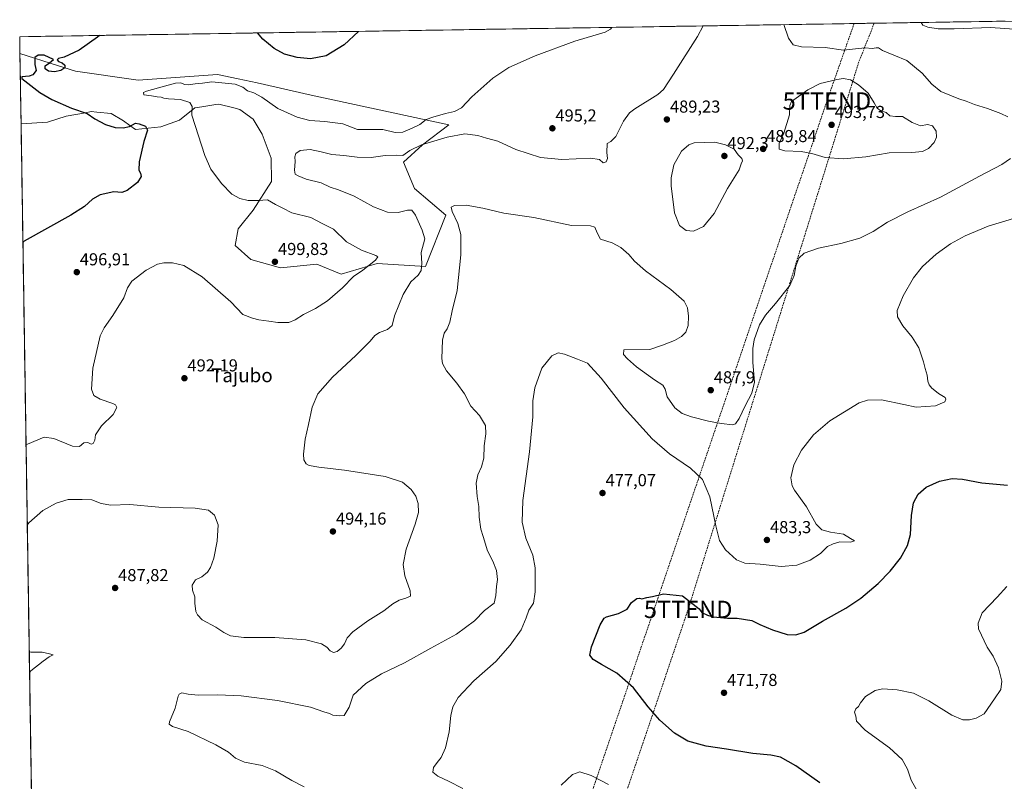
# Model space of a CAD drawing. Units: metres. Extents: x 607735 to 611194, y 4710761 to 4713128.
# Drawn here: x 607735 to 608305, y 4712643 to 4713084 of the extents above; entities that cross this region are included whole.
import ezdxf
from ezdxf.enums import TextEntityAlignment as Align

# ---------------------------------------------------------------- set-up
doc = ezdxf.new("R2010")
doc.units = ezdxf.units.M
doc.header["$MEASUREMENT"] = 0
doc.linetypes.add('TRAZOSX2', pattern=[1.5, 1, -0.5])
doc.layers.get('0').update_dxf_attribs({"lineweight": 5})
for name, color, linetype, lineweight in [('Carátula', 7, 'Continuous', 5), ('Conducción de hidrocarburos lineal', 6, 'TRAZOSX2', 0), ('Cultivos herbáceos CxS', 92, 'Continuous', 0), ('Curva de nivel maestra', 36, 'Continuous', 30), ('Curva de nivel normal', 36, 'Continuous', 0), ('Matorral CxS', 135, 'Continuous', 0), ('Municipio CxS', 142, 'Continuous', 0), ('Punto de cota en terreno', 7, 'Continuous', 0), ('Rótulo de punto de cota en terreno', 19, 'Continuous', 0), ('Texto cartográfico', 19, 'Continuous', 0), ('Torre de tendido puntual', 7, 'Continuous', 0)]:
    doc.layers.add(name, color=color, linetype=linetype, lineweight=lineweight)
doc.styles.add('Arial', font='txt', dxfattribs={"height": 0.2})

# ---------------------------------------------------------------- blocks, each defined once
blk = doc.blocks.new('*U150')
at = {"layer": 'Cultivos herbáceos CxS', "color": 92, "linetype": 'Continuous', "lineweight": 0}
blk.add_polyline3d([(607742.59, 4712613.41, 492.46), (607736.24, 4713023.59, 503.6), (607751.53, 4713024.6, 502.55), (607762.3, 4713027.93, 501.48), (607773.47, 4713030.04, 500.17), (607776.89, 4713030.69, 499.83), (607779.98, 4713030.39, 499.66), (607788.36, 4713029.58, 499.45), (607795.42, 4713025.25, 499.87), (607799.21, 4713022.58, 500.11), (607802.49, 4713020.27, 500.15), (607817.1, 4713021.76, 498.58), (607827.86, 4713025.72, 496.04), (607836.67, 4713032.83, 494.36), (607840.71, 4713033.44, 493.92), (607848.91, 4713034.68, 493.27), (607850.64, 4713034.94, 493.16), (607859.24, 4713032.81, 492.69), (607862.77, 4713031.94, 492.62), (607870.48, 4713026.34, 492.29), (607875.69, 4713017.54, 491.88), (607880.97, 4713003.66, 490.97), (607881.15, 4712990.33, 492.72), (607870.56, 4712973.68, 496.4), (607861.8, 4712962.77, 497.99), (607860.02, 4712953.23, 498.72), (607869.04, 4712945.11, 497.89), (607886.28, 4712940.28, 498.87), (607907.25, 4712942.49, 498.17), (607921.46, 4712936.57, 495.37), (607931.86, 4712939.73, 494.62), (607942.19, 4712942.88, 493.23), (607970.12, 4712941.07, 488.05), (607981.84, 4712970.81, 485.4), (607963.81, 4712986.13, 486.68), (607957.51, 4713001.45, 488.3), (607968.32, 4713011.36, 489.5), (607983.64, 4713023.08, 491.3), (607904.01, 4713040.16, 498.99), (607872.74, 4713047.31, 497.71), (607861.86, 4713049.56, 495.91), (607849.77, 4713052.05, 495.93), (607804, 4713048.85, 496.08), (607767.67, 4713054.03, 498.82), (607757.31, 4713057.35, 500.19), (607735.61, 4713064.32, 500.47), (607735.46, 4713073.99, 501.93), (608359.04, 4713083.82, 475.25)], dxfattribs=at)
blk = doc.blocks.new('*U174')
at = {"layer": 'Curva de nivel normal', "color": 36, "linetype": 'Continuous', "lineweight": 0}
for points in [[(607739.83, 4712791.5, 490), (607740.66, 4712792.83, 490), (607748.93, 4712799.88, 490), (607756.52, 4712804.23, 490), (607763.46, 4712806.33, 490), (607771.62, 4712806.31, 490), (607777.12, 4712806.04, 490), (607782.52, 4712803.92, 490), (607788.15, 4712802.96, 490), (607799.24, 4712803.52, 490), (607815.87, 4712801.99, 490), (607837.03, 4712801.35, 490), (607844.73, 4712800.18, 490), (607848.04, 4712797.31, 490), (607850.23, 4712791.67, 490), (607849.65, 4712782.27, 490), (607847.75, 4712772.38, 490), (607845.88, 4712766.94, 490), (607844.1, 4712764.26, 490), (607840.79, 4712761.68, 490), (607837.21, 4712759.96, 490), (607835.27, 4712756.8, 490), (607835.43, 4712753.85, 490), (607836.69, 4712749.96, 490), (607836.68, 4712746.29, 490), (607837.35, 4712741.64, 490), (607838.24, 4712739.55, 490), (607840.93, 4712736.81, 490), (607848.81, 4712732.58, 490), (607853.5, 4712729.46, 490), (607857.28, 4712727.57, 490), (607865.13, 4712726.58, 490), (607883.1, 4712726.52, 490), (607900.92, 4712725.16, 490), (607909.93, 4712722.86, 490), (607913.18, 4712720.84, 490), (607914.93, 4712718.74, 490), (607916.85, 4712717.88, 490), (607918.98, 4712718.49, 490), (607921.45, 4712720.42, 490), (607923.24, 4712722.82, 490), (607924.91, 4712726.3, 490), (607928.18, 4712729.81, 490), (607936.85, 4712736.15, 490), (607945.96, 4712741.91, 490), (607951.31, 4712746.06, 490), (607954.96, 4712748.18, 490), (607958.71, 4712749.2, 490), (607961.49, 4712750.44, 490), (607961.33, 4712753.42, 490), (607958.29, 4712762.23, 490), (607957.19, 4712768.8, 490), (607959.06, 4712777.6, 490), (607964.24, 4712792, 490), (607966.06, 4712798.79, 490), (607965.82, 4712804.1, 490), (607964.53, 4712808.28, 490), (607961.88, 4712812.16, 490), (607956.93, 4712816.34, 490), (607946.82, 4712819.61, 490), (607923.23, 4712823.38, 490), (607908.38, 4712824.97, 490), (607902.94, 4712825.97, 490), (607901.06, 4712827, 490), (607899.78, 4712829.29, 490), (607899.58, 4712832.57, 490), (607900.6, 4712841.13, 490), (607902.55, 4712849.63, 490), (607904.65, 4712859.67, 490), (607907.8, 4712867.41, 490), (607916.43, 4712876.99, 490), (607929.85, 4712889.57, 490), (607938.18, 4712897.88, 490), (607940.85, 4712901.26, 490), (607943.52, 4712902.96, 490), (607948.24, 4712904.71, 490), (607950.78, 4712906.88, 490), (607952.22, 4712912.61, 490), (607957.31, 4712924.83, 490), (607961.74, 4712932.13, 490), (607965.86, 4712936.13, 490), (607967.57, 4712938.79, 490), (607968.01, 4712942.79, 490), (607967.72, 4712949.13, 490), (607969.72, 4712957.13, 490), (607968.21, 4712962.13, 490), (607964.34, 4712970.7, 490), (607962.26, 4712973.72, 490), (607959.77, 4712973.72, 490), (607954.34, 4712972.29, 490), (607948.15, 4712972.49, 490), (607940.05, 4712975.64, 490), (607928.92, 4712981.75, 490), (607919.8, 4712985.4, 490), (607914.94, 4712986.97, 490), (607909.74, 4712989.47, 490), (607901.18, 4712991.66, 490), (607896.47, 4712993.44, 490), (607894.84, 4712994.55, 490), (607894.45, 4712996.75, 490), (607894.77, 4713001.81, 490), (607894.49, 4713004.49, 490), (607895.08, 4713006.46, 490), (607897.62, 4713008.22, 490), (607903.43, 4713008.71, 490), (607909.86, 4713007.47, 490), (607916.02, 4713005.79, 490), (607922.95, 4713005.19, 490), (607930.6, 4713004.26, 490), (607938.79, 4713004.15, 490), (607946.74, 4713005.21, 490), (607953.4, 4713005.5, 490), (607957.11, 4713005.33, 490), (607961.07, 4713008.2, 490), (607967.8, 4713011.46, 490), (607982.59, 4713015.84, 490), (607992.84, 4713017.73, 490), (608000.48, 4713016.82, 490), (608005.36, 4713015.29, 490), (608012, 4713013.61, 490), (608022.31, 4713008.81, 490), (608036.57, 4713004.18, 490), (608049.02, 4713002.9, 490), (608065.52, 4713003.67, 490), (608070.85, 4713002.93, 490), (608072.85, 4713001.1, 490), (608074.65, 4713001.63, 490), (608075.37, 4713003.5, 490), (608074.94, 4713007.07, 490), (608075.28, 4713012.15, 490), (608077.39, 4713013.35, 490), (608080.14, 4713016.18, 490), (608084.65, 4713025.12, 490), (608088.2, 4713029.93, 490), (608091.18, 4713032.21, 490), (608104.58, 4713040.55, 490), (608107.73, 4713043.5, 490), (608113.64, 4713052.3, 490), (608127.46, 4713074, 490), (608130.78, 4713080.22, 490)], [(607741.15, 4712706.22, 490), (607741.99, 4712707.21, 490), (607749.02, 4712712.84, 490), (607752.58, 4712715.35, 490), (607754.76, 4712716.42, 490), (607752.68, 4712717.03, 490), (607748.46, 4712718.08, 490), (607741.82, 4712718.12, 490), (607740.97, 4712718.19, 490)]]:
    blk.add_polyline3d(points, dxfattribs=at)
blk = doc.blocks.new('*U181')
at = {"layer": 'Curva de nivel normal', "color": 36, "linetype": 'Continuous', "lineweight": 0}
for points in [[(608177.39, 4713080.95, 485), (608180.14, 4713073.19, 485), (608182.77, 4713069.23, 485), (608187.52, 4713068.19, 485), (608201.34, 4713067.67, 485), (608211.98, 4713066.2, 485), (608220.55, 4713067.16, 485), (608224.5, 4713067.5, 485), (608228.39, 4713067.13, 485), (608230.72, 4713067.61, 485), (608232.11, 4713067.5, 485), (608234.54, 4713066.07, 485), (608241.08, 4713063.25, 485), (608248.54, 4713060.25, 485), (608257.29, 4713052.95, 485), (608262.89, 4713046.6, 485), (608268.09, 4713042.37, 485), (608278.52, 4713038.05, 485), (608282.89, 4713036.76, 485), (608287.72, 4713034.76, 485), (608295.16, 4713032.43, 485), (608302.79, 4713029.57, 485), (608307.02, 4713027.64, 485)], [(608308.52, 4713003.61, 485), (608303.52, 4713000.04, 485), (608290.52, 4712993.34, 485), (608267.98, 4712981.14, 485), (608249.02, 4712972.72, 485), (608237.31, 4712966.68, 485), (608229.04, 4712961.37, 485), (608221.27, 4712957.56, 485), (608210.3, 4712954.29, 485), (608197.41, 4712951.77, 485), (608189.08, 4712948.72, 485), (608186.15, 4712945.98, 485), (608184.31, 4712941.35, 485), (608183.34, 4712935.82, 485), (608180.8, 4712930.13, 485), (608172.52, 4712919.59, 485), (608166.73, 4712912.99, 485), (608163.26, 4712907.27, 485), (608160.28, 4712898.71, 485), (608159.37, 4712893.61, 485), (608159.55, 4712885.5, 485), (608160.5, 4712874.28, 485), (608158.94, 4712867.82, 485), (608155, 4712860.41, 485), (608151.56, 4712853.1, 485), (608149.42, 4712850.08, 485), (608147.91, 4712849.42, 485), (608141.2, 4712850.27, 485), (608133.84, 4712851.6, 485), (608124.05, 4712854.11, 485), (608118.5, 4712856.1, 485), (608114.35, 4712859.29, 485), (608109.82, 4712865.76, 485), (608108.72, 4712870.12, 485), (608107.44, 4712872.4, 485), (608102.67, 4712875.46, 485), (608092.14, 4712883.02, 485), (608087, 4712887.69, 485), (608084.64, 4712890.2, 485), (608084.85, 4712892.9, 485), (608099.85, 4712893.03, 485), (608107.18, 4712895.49, 485), (608114.11, 4712898.23, 485), (608118.21, 4712900.54, 485), (608120.66, 4712903.19, 485), (608122.02, 4712906.89, 485), (608122.3, 4712912.28, 485), (608121.68, 4712917.08, 485), (608119.71, 4712920.95, 485), (608112.11, 4712927.76, 485), (608097.29, 4712938.65, 485), (608090.97, 4712944.25, 485), (608087.82, 4712948.1, 485), (608083.1, 4712952.11, 485), (608078.02, 4712954.74, 485), (608071.35, 4712956.86, 485), (608069.4, 4712960.46, 485), (608068.06, 4712963.88, 485), (608065.49, 4712964.6, 485), (608054.67, 4712964.7, 485), (608032.73, 4712969.5, 485), (608015.54, 4712971.91, 485), (608003.26, 4712974.73, 485), (607993.66, 4712976.52, 485), (607986.95, 4712976.37, 485), (607984.99, 4712975.41, 485), (607985.5, 4712972.94, 485), (607988.94, 4712965.9, 485), (607990.61, 4712959.58, 485), (607990.61, 4712947.79, 485), (607988.46, 4712927.2, 485), (607985.65, 4712915.41, 485), (607984.15, 4712908.94, 485), (607982.72, 4712905.06, 485), (607980.97, 4712902.44, 485), (607980, 4712898.44, 485), (607979.5, 4712887.9, 485), (607979.94, 4712885.07, 485), (607982.26, 4712880.65, 485), (607988.28, 4712873.58, 485), (607992.71, 4712867.36, 485), (607996.42, 4712860.26, 485), (608001.36, 4712854.88, 485), (608004.78, 4712849.03, 485), (608005.13, 4712844.32, 485), (608004.07, 4712837.34, 485), (608003.88, 4712830.31, 485), (608002.61, 4712825.28, 485), (608000.38, 4712820.67, 485), (607999.44, 4712815.85, 485), (607999.94, 4712808.11, 485), (608001.06, 4712802.27, 485), (608001.12, 4712796.04, 485), (608002.2, 4712789.1, 485), (608003.53, 4712784.9, 485), (608006.07, 4712776.62, 485), (608009, 4712770.61, 485), (608011.25, 4712765.19, 485), (608011.88, 4712760.14, 485), (608011.12, 4712756.02, 485), (608010.8, 4712750.79, 485), (608009.9, 4712746.46, 485), (608004.32, 4712742.13, 485), (607998.48, 4712736.13, 485), (607988.03, 4712728.46, 485), (607973.25, 4712720.28, 485), (607957.98, 4712711.86, 485), (607944.62, 4712705.41, 485), (607935.56, 4712700.01, 485), (607928.28, 4712693.14, 485), (607925.97, 4712686.32, 485), (607923.13, 4712681.42, 485), (607920.36, 4712681.13, 485), (607916.58, 4712681.65, 485), (607914.57, 4712682.51, 485), (607911.33, 4712683.61, 485), (607903.62, 4712686.19, 485), (607884.54, 4712690.02, 485), (607863.52, 4712692.76, 485), (607849.81, 4712693.42, 485), (607838.72, 4712693.18, 485), (607832.94, 4712693.7, 485), (607829.18, 4712694.55, 485), (607827.6, 4712693.71, 485), (607827.08, 4712692.5, 485), (607825.44, 4712685.56, 485), (607822.08, 4712677.79, 485), (607821.92, 4712676.38, 485), (607823.85, 4712675.03, 485), (607832.98, 4712672.07, 485), (607848.97, 4712664.49, 485), (607856.27, 4712660.26, 485), (607860.23, 4712656.79, 485), (607865.42, 4712654.46, 485), (607875.64, 4712652.42, 485), (607883.43, 4712649.37, 485), (607892.82, 4712643.76, 485), (607899.98, 4712640.25, 485)]]:
    blk.add_polyline3d(points, dxfattribs=at)
blk = doc.blocks.new('*U183')
at = {"layer": 'Curva de nivel normal', "color": 36, "linetype": 'Continuous', "lineweight": 0}
blk.add_polyline3d([(608255.37, 4712636.03, 470), (608251.08, 4712644.02, 470), (608248.85, 4712650.46, 470), (608245.77, 4712655.89, 470), (608238.57, 4712662.71, 470), (608224.51, 4712672.97, 470), (608219.44, 4712678.22, 470), (608219.01, 4712680.95, 470), (608218.16, 4712683.27, 470), (608218.99, 4712685.26, 470), (608220.6, 4712686.63, 470), (608221.7, 4712688.79, 470), (608224.65, 4712692.46, 470), (608230.11, 4712695.88, 470), (608234.52, 4712696.79, 470), (608242.93, 4712696.21, 470), (608252.29, 4712694.23, 470), (608261.26, 4712689.82, 470), (608274.62, 4712681.69, 470), (608280.85, 4712678.82, 470), (608284.8, 4712678.83, 470), (608288.64, 4712679.94, 470), (608293.3, 4712682.41, 470), (608299.26, 4712691.13, 470), (608302.82, 4712696.46, 470), (608303.48, 4712701.26, 470), (608301.48, 4712709, 470), (608298.38, 4712715.73, 470), (608294.9, 4712721, 470), (608290.06, 4712731.6, 470), (608289.73, 4712734.88, 470), (608292.11, 4712740.79, 470), (608300.77, 4712749.86, 470), (608306.34, 4712755.99, 470)], dxfattribs=at)
blk = doc.blocks.new('*U184')
at = {"layer": 'Curva de nivel normal', "color": 36, "linetype": 'Continuous', "lineweight": 0}
for points in [[(608256.74, 4713082.2, 480), (608257.84, 4713080.57, 480), (608260.64, 4713079.44, 480), (608266.58, 4713078.52, 480), (608275.98, 4713078.58, 480), (608296.97, 4713079.25, 480), (608313.56, 4713078.17, 480)], [(608312.22, 4712969.49, 480), (608295.49, 4712964.38, 480), (608282.26, 4712958.79, 480), (608273.83, 4712954.13, 480), (608265.48, 4712948.16, 480), (608257.62, 4712941.14, 480), (608252.36, 4712934.52, 480), (608246.48, 4712924.05, 480), (608243.01, 4712915.64, 480), (608243.05, 4712911.9, 480), (608246.13, 4712906.78, 480), (608251.66, 4712900.27, 480), (608255.39, 4712894.03, 480), (608258.11, 4712885.86, 480), (608259.04, 4712882.02, 480), (608260.31, 4712878.31, 480), (608260.64, 4712874.82, 480), (608261.35, 4712872.68, 480), (608262.88, 4712870.65, 480), (608264.74, 4712869.35, 480), (608266.92, 4712867.7, 480), (608270.65, 4712865.26, 480), (608271.16, 4712864.42, 480), (608270.53, 4712862.77, 480), (608265.07, 4712860.53, 480), (608253.83, 4712859.8, 480), (608246.69, 4712861.21, 480), (608233.9, 4712863.93, 480), (608225.7, 4712863.86, 480), (608221, 4712862.23, 480), (608204.03, 4712851.82, 480), (608194.59, 4712843.79, 480), (608187.6, 4712834.79, 480), (608183.21, 4712826.46, 480), (608181.42, 4712818.79, 480), (608182.16, 4712814.28, 480), (608183.46, 4712811.8, 480), (608190.43, 4712802.14, 480), (608196.14, 4712792.08, 480), (608199.44, 4712788.72, 480), (608204.4, 4712787.34, 480), (608211.94, 4712786.22, 480), (608215.98, 4712783.86, 480), (608218.26, 4712782.45, 480), (608215.91, 4712781.71, 480), (608209.71, 4712781.94, 480), (608205.96, 4712780.67, 480), (608202.71, 4712779.05, 480), (608198.52, 4712775.17, 480), (608192.52, 4712771.33, 480), (608184.85, 4712768.4, 480), (608175.85, 4712767.6, 480), (608163.69, 4712768.93, 480), (608154.85, 4712769.6, 480), (608149.96, 4712771.44, 480), (608143.7, 4712777.29, 480), (608140.25, 4712782.67, 480), (608138.06, 4712791.08, 480), (608134.58, 4712807.93, 480), (608130.36, 4712817.83, 480), (608123.32, 4712824.38, 480), (608111.25, 4712832.72, 480), (608101.19, 4712841.46, 480), (608085.09, 4712859.37, 480), (608071.66, 4712876.53, 480), (608063.76, 4712885.16, 480), (608058.01, 4712887.49, 480), (608050.54, 4712890.36, 480), (608046.8, 4712891.1, 480), (608043.28, 4712889.41, 480), (608037.38, 4712882.27, 480), (608033.38, 4712871, 480), (608032.26, 4712863.41, 480), (608032.15, 4712854.09, 480), (608030.2, 4712833.81, 480), (608026.46, 4712805.73, 480), (608025.99, 4712793.16, 480), (608028.12, 4712783.96, 480), (608032.2, 4712774.04, 480), (608033.63, 4712766.77, 480), (608033.57, 4712752.95, 480), (608032.52, 4712746.46, 480), (608029.96, 4712742.42, 480), (608028.36, 4712737.85, 480), (608025.44, 4712731, 480), (608019.13, 4712722.03, 480), (608010.85, 4712712.71, 480), (607998.03, 4712701.55, 480), (607988.96, 4712691.79, 480), (607985.99, 4712686.46, 480), (607984.87, 4712681.32, 480), (607983.79, 4712671.88, 480), (607981.72, 4712662.69, 480), (607979.16, 4712657.15, 480), (607976.85, 4712654.22, 480), (607974.85, 4712651.28, 480), (607974.36, 4712648.61, 480), (607977.29, 4712646.34, 480), (607983.5, 4712643.48, 480), (607991.68, 4712639.12, 480)], [(608048.61, 4712641.18, 480), (608055.2, 4712647.23, 480), (608059.38, 4712648.75, 480), (608065.95, 4712646.71, 480), (608076.02, 4712641.43, 480)]]:
    blk.add_polyline3d(points, dxfattribs=at)
blk = doc.blocks.new('*U185')
at = {"layer": 'Curva de nivel normal', "color": 36, "linetype": 'Continuous', "lineweight": 0}
blk.add_polyline3d([(607739.11, 4712838.16, 495), (607739.96, 4712838.24, 495), (607749.68, 4712842.46, 495), (607755.12, 4712841.54, 495), (607766.05, 4712837.22, 495), (607769.96, 4712836.91, 495), (607772.64, 4712839.06, 495), (607774.85, 4712839.36, 495), (607776.71, 4712838.26, 495), (607778, 4712838.69, 495), (607778.89, 4712840.63, 495), (607779.38, 4712843.79, 495), (607782.8, 4712848.9, 495), (607789.55, 4712855.42, 495), (607791.7, 4712859.45, 495), (607790.83, 4712861.06, 495), (607789.39, 4712861.81, 495), (607782.03, 4712864.31, 495), (607778.29, 4712866.43, 495), (607776.99, 4712870.07, 495), (607777.7, 4712882.31, 495), (607782.05, 4712900.89, 495), (607784.29, 4712905.57, 495), (607789.35, 4712912.82, 495), (607795.76, 4712922.95, 495), (607797.76, 4712928.8, 495), (607800.33, 4712932.51, 495), (607808.68, 4712939, 495), (607815.14, 4712942.34, 495), (607818.85, 4712943.24, 495), (607823.91, 4712943.13, 495), (607830.47, 4712941.65, 495), (607841.08, 4712935.11, 495), (607857.55, 4712920.64, 495), (607864.57, 4712913.26, 495), (607870.04, 4712911.26, 495), (607873.7, 4712910.22, 495), (607879.56, 4712909.45, 495), (607884.69, 4712908.63, 495), (607891.19, 4712908.74, 495), (607894.84, 4712910.31, 495), (607899.52, 4712913.24, 495), (607906.52, 4712916.82, 495), (607913.52, 4712921.29, 495), (607922.18, 4712928.79, 495), (607928.52, 4712935.22, 495), (607933.85, 4712939.04, 495), (607941.27, 4712944.78, 495), (607942.59, 4712946.7, 495), (607941.52, 4712947.37, 495), (607933.19, 4712950.52, 495), (607924.48, 4712955.4, 495), (607916.89, 4712962.7, 495), (607910.46, 4712965.86, 495), (607903.81, 4712969.46, 495), (607892.93, 4712972.2, 495), (607887.7, 4712974.86, 495), (607883.45, 4712976.92, 495), (607878.75, 4712979.58, 495), (607873.28, 4712979.22, 495), (607867.68, 4712979.29, 495), (607862.78, 4712980.39, 495), (607858.23, 4712982.94, 495), (607852.1, 4712989.09, 495), (607845.96, 4712997.46, 495), (607842.5, 4713005.18, 495), (607835.1, 4713028.52, 495), (607835.18, 4713033.68, 495), (607833.95, 4713035.9, 495), (607828.44, 4713037.58, 495), (607821.53, 4713038.05, 495), (607818.76, 4713038.37, 495), (607817.33, 4713039.03, 495), (607814.9, 4713039.22, 495), (607811.78, 4713039.82, 495), (607807.34, 4713040.37, 495), (607807.09, 4713041.67, 495), (607808.76, 4713042.56, 495), (607819.26, 4713045.38, 495), (607825.5, 4713047.14, 495), (607828.65, 4713047.27, 495), (607830.72, 4713046.4, 495), (607833.15, 4713046.09, 495), (607836.85, 4713046.66, 495), (607841.18, 4713047.01, 495), (607846.52, 4713047.94, 495), (607860.02, 4713046.5, 495), (607864.57, 4713044.78, 495), (607867.24, 4713042.72, 495), (607870.79, 4713041.48, 495), (607875.47, 4713038.94, 495), (607884.84, 4713032.45, 495), (607895.98, 4713027.42, 495), (607903.24, 4713025.57, 495), (607912.02, 4713024.88, 495), (607922.35, 4713023.52, 495), (607930.77, 4713020.38, 495), (607945.46, 4713020.23, 495), (607952.61, 4713018.51, 495), (607957.12, 4713018.68, 495), (607962.52, 4713021.07, 495), (607966.85, 4713023.15, 495), (607970.59, 4713026.1, 495), (607974.4, 4713027.39, 495), (607981.62, 4713029.5, 495), (607987, 4713030.65, 495), (607990.91, 4713032.81, 495), (607996.85, 4713039.12, 495), (608009.18, 4713050.06, 495), (608018.35, 4713056.12, 495), (608033.66, 4713062.99, 495), (608056.52, 4713071.4, 495), (608074.14, 4713076.57, 495), (608077.05, 4713078.36, 495), (608077.82, 4713079.38, 495)], dxfattribs=at)
blk = doc.blocks.new('*U191')
at = {"layer": 'Curva de nivel maestra', "color": 36, "linetype": 'Continuous', "lineweight": 30}
for points in [[(607931.45, 4713077.08, 500), (607923.14, 4713069.37, 500), (607912.74, 4713063, 500), (607903.66, 4713061.27, 500), (607895.93, 4713061.88, 500), (607888.61, 4713063.94, 500), (607882.56, 4713067.23, 500), (607876.08, 4713072.51, 500), (607873.06, 4713076.16, 500)], [(607781.54, 4713074.72, 500), (607780.49, 4713073.7, 500), (607769.8, 4713066.2, 500), (607761.1, 4713062.21, 500), (607757.94, 4713061.3, 500), (607757.08, 4713060.55, 500), (607757.89, 4713059.71, 500), (607759.93, 4713058.81, 500), (607761.65, 4713057.61, 500), (607761.58, 4713056.01, 500), (607759.33, 4713054.43, 500), (607755.64, 4713053.72, 500), (607752.21, 4713054.12, 500), (607750.23, 4713055.35, 500), (607750.22, 4713057.11, 500), (607752.71, 4713058.82, 500), (607755.05, 4713060.81, 500), (607749.65, 4713063.26, 500), (607746.15, 4713063.34, 500), (607744.16, 4713061.93, 500), (607744.22, 4713057.82, 500), (607745, 4713054.48, 500), (607743.08, 4713051.93, 500), (607740.92, 4713051.08, 500), (607736.66, 4713050.8, 500), (607736.68, 4713049.78, 500), (607747.16, 4713041.65, 500), (607754.02, 4713037.7, 500), (607765.33, 4713032.71, 500), (607774.49, 4713029.52, 500), (607778.84, 4713026.46, 500), (607785, 4713023.18, 500), (607790.67, 4713021.55, 500), (607795.22, 4713021.18, 500), (607798.94, 4713022, 500), (607802.38, 4713023.88, 500), (607804.62, 4713023.57, 500), (607808.23, 4713022.32, 500), (607809.37, 4713019.91, 500), (607807.35, 4713013.44, 500), (607804.62, 4713001.69, 500), (607804.33, 4712996.76, 500), (607805.32, 4712995.05, 500), (607805.62, 4712993.18, 500), (607803.64, 4712989.73, 500), (607797.68, 4712985.12, 500), (607794.48, 4712983.97, 500), (607789.83, 4712984.27, 500), (607781.93, 4712982.53, 500), (607777.5, 4712979.94, 500), (607773.02, 4712975.72, 500), (607765.02, 4712970.86, 500), (607738.14, 4712955.65, 500), (607737.3, 4712954.94, 500)]]:
    blk.add_polyline3d(points, dxfattribs=at)
blk = doc.blocks.new('*U194')
at = {"layer": 'Curva de nivel maestra', "color": 36, "linetype": 'Continuous', "lineweight": 30}
blk.add_polyline3d([(608198.15, 4712642.53, 475), (608184.38, 4712652.29, 475), (608175.52, 4712657.25, 475), (608169.88, 4712658.45, 475), (608159.52, 4712659.39, 475), (608144.18, 4712661.88, 475), (608132.54, 4712663.62, 475), (608121.9, 4712666.64, 475), (608114.08, 4712671.16, 475), (608105.62, 4712678.74, 475), (608099, 4712686.41, 475), (608090.5, 4712697.44, 475), (608080.86, 4712705.94, 475), (608071.86, 4712710.91, 475), (608067.18, 4712713.87, 475), (608065.18, 4712716.36, 475), (608066.08, 4712721.13, 475), (608071.25, 4712733.79, 475), (608073.5, 4712737.69, 475), (608074.86, 4712738.46, 475), (608081.75, 4712740.46, 475), (608086.71, 4712742.92, 475), (608089.25, 4712746.8, 475), (608092.36, 4712749.14, 475), (608093.9, 4712749.35, 475), (608095.28, 4712748.89, 475), (608098.18, 4712749.7, 475), (608101.43, 4712750.32, 475), (608107.85, 4712751.86, 475), (608118.85, 4712750.66, 475), (608128.39, 4712743.17, 475), (608129.96, 4712740.91, 475), (608133.26, 4712739.53, 475), (608136.52, 4712738.46, 475), (608144.83, 4712737.77, 475), (608150.4, 4712737.74, 475), (608158.8, 4712736.34, 475), (608163.41, 4712733.98, 475), (608170.8, 4712730.87, 475), (608179.29, 4712728.26, 475), (608184.26, 4712728, 475), (608189.06, 4712729.59, 475), (608199.65, 4712736, 475), (608213.18, 4712743.43, 475), (608221.85, 4712749.24, 475), (608231.85, 4712757.75, 475), (608238.91, 4712764.79, 475), (608244.87, 4712772.46, 475), (608248.99, 4712779.79, 475), (608250.64, 4712786.13, 475), (608251.14, 4712797.13, 475), (608252.31, 4712804.32, 475), (608255.04, 4712809.38, 475), (608259.64, 4712813.4, 475), (608267.41, 4712816.84, 475), (608274.64, 4712818.48, 475), (608280.67, 4712818.06, 475), (608291.93, 4712815.96, 475), (608306.72, 4712814.65, 475)], dxfattribs=at)
blk = doc.blocks.new('5PATER')
at = {"layer": 'Carátula', "linetype": 'Continuous', "lineweight": 5}
h = blk.add_hatch(color=250, dxfattribs=at)
edge = h.paths.add_edge_path()
edge.add_ellipse((0, 0.01), major_axis=(-1.33, -1.34), ratio=0.999422, start_angle=0, end_angle=360)
blk = doc.blocks.new('5TTEND')
blk.add_text('5TTEND', height=10).set_placement((0, 0), align=Align.MIDDLE_CENTER)

msp = doc.modelspace()

# ---------------------------------------------------------------- linework, layer by layer
at = {"layer": 'Conducción de hidrocarburos lineal', "color": 6, "linetype": 'TRAZOSX2', "lineweight": 0}
for points in [[(608218.02, 4713081.59, 482.73), (608202.32, 4713036.78, 491.94)], [(608229.66, 4713081.78, 481.84), (608220.75, 4713059.39, 486.95)], [(608220.75, 4713059.39, 486.95), (608122.05, 4712742.77, 474.65), (608054.7, 4712543.61, 491.82), (608037.99, 4712465.87, 505.08), (607970.48, 4712288.13, 493.57), (607943.88, 4712228.82, 489.59), (607850.07, 4712001.92, 483.43), (607765.94, 4711792.7, 484.48), (607755.7, 4711766.75, 485.05)], [(608202.32, 4713036.78, 491.94), (608049.79, 4712588.3, 487.91), (608019.73, 4712506.88, 502.72), (607995.39, 4712418.11, 508.39), (607952.46, 4712269.82, 492.42), (607819.96, 4711970.84, 476.36), (607755.16, 4711801.72, 484.64)]]:
    msp.add_polyline3d(points, dxfattribs=at)
at = {"layer": 'Cultivos herbáceos CxS', "color": 92, "linetype": 'Continuous', "lineweight": 0}
for points in [[(608359.04, 4713083.82, 475.25), (607735.46, 4713073.99, 501.93)], [(607735.46, 4713073.99, 501.93), (607735.61, 4713064.32, 500.47)], [(607735.61, 4713064.32, 500.47), (607757.31, 4713057.35, 500.19), (607767.67, 4713054.03, 498.82), (607804, 4713048.85, 496.08), (607849.77, 4713052.05, 495.93), (607861.86, 4713049.56, 495.91), (607872.74, 4713047.31, 497.71), (607904.01, 4713040.16, 498.99), (607983.64, 4713023.08, 491.3), (607968.32, 4713011.36, 489.5), (607957.51, 4713001.45, 488.3), (607963.81, 4712986.13, 486.68), (607981.84, 4712970.81, 485.4), (607970.12, 4712941.07, 488.05), (607942.19, 4712942.88, 493.23), (607931.86, 4712939.73, 494.62), (607921.46, 4712936.57, 495.37), (607907.25, 4712942.49, 498.17), (607886.28, 4712940.28, 498.87), (607869.04, 4712945.11, 497.89), (607860.02, 4712953.23, 498.72), (607861.8, 4712962.77, 497.99), (607870.56, 4712973.68, 496.4), (607881.15, 4712990.33, 492.72), (607880.97, 4713003.66, 490.97), (607875.69, 4713017.54, 491.88), (607870.48, 4713026.34, 492.29), (607862.77, 4713031.94, 492.62), (607859.24, 4713032.81, 492.69), (607850.64, 4713034.94, 493.16), (607848.91, 4713034.68, 493.27), (607840.71, 4713033.44, 493.92), (607836.67, 4713032.83, 494.36), (607827.86, 4713025.72, 496.04), (607817.1, 4713021.76, 498.58), (607802.49, 4713020.27, 500.15), (607799.21, 4713022.58, 500.11), (607795.42, 4713025.25, 499.87), (607788.36, 4713029.58, 499.45), (607779.98, 4713030.39, 499.66), (607776.89, 4713030.69, 499.83), (607773.47, 4713030.04, 500.17), (607762.3, 4713027.93, 501.48), (607751.53, 4713024.6, 502.55), (607736.24, 4713023.59, 503.6)], [(607736.24, 4713023.59, 503.6), (607742.59, 4712613.41, 492.46)]]:
    msp.add_polyline3d(points, dxfattribs=at)
at = {"layer": 'Curva de nivel normal', "color": 36, "linetype": 'Continuous', "lineweight": 0}
for points in [[(608211.8, 4713003.27, 490), (608224.76, 4713004.58, 490), (608238.24, 4713006.82, 490), (608251.4, 4713007.01, 490), (608257.6, 4713007.62, 490), (608261.02, 4713009.36, 490), (608264.36, 4713012.82, 490), (608265.75, 4713015.8, 490), (608265.49, 4713019.44, 490), (608263.27, 4713022.4, 490), (608260.49, 4713023.17, 490), (608256.39, 4713022.52, 490), (608251.68, 4713024.29, 490), (608245.98, 4713027.92, 490), (608241.91, 4713027.85, 490), (608238.69, 4713028.3, 490), (608236.55, 4713030.16, 490), (608233.54, 4713031.15, 490), (608231.32, 4713032.74, 490), (608229.71, 4713035.68, 490), (608226.09, 4713041.29, 490), (608220.49, 4713046.1, 490), (608216, 4713048.95, 490), (608211.97, 4713049.75, 490), (608208.04, 4713049.31, 490), (608204.1, 4713048.24, 490), (608198.45, 4713047, 490), (608191.18, 4713043.3, 490), (608181.8, 4713036.46, 490), (608180.86, 4713034.13, 490), (608180.6, 4713028.79, 490), (608177.44, 4713018.13, 490), (608174.66, 4713012.46, 490), (608174.59, 4713009.02, 490), (608177.98, 4713007.88, 490), (608187.4, 4713007.57, 490), (608193.52, 4713006.5, 490), (608201.25, 4713004.18, 490), (608211.8, 4713003.27, 490)], [(608125.18, 4712961.59, 490), (608130.85, 4712964.29, 490), (608137.18, 4712971.82, 490), (608144.87, 4712986.2, 490), (608151.5, 4712996.92, 490), (608152.7, 4713000.46, 490), (608153.51, 4713002.24, 490), (608153.14, 4713003.45, 490), (608151.05, 4713005.74, 490), (608148.65, 4713008.95, 490), (608143.66, 4713011.37, 490), (608137.42, 4713013.03, 490), (608125.45, 4713012.62, 490), (608122.47, 4713011.43, 490), (608118.21, 4713007.69, 490), (608113.8, 4712999.89, 490), (608112.3, 4712992.45, 490), (608112.23, 4712987.77, 490), (608114.24, 4712972.18, 490), (608116.99, 4712964.77, 490), (608120.82, 4712961.9, 490), (608125.18, 4712961.59, 490)]]:
    msp.add_polyline3d(points, dxfattribs=at)
at = {"layer": 'Matorral CxS', "color": 135, "linetype": 'Continuous', "lineweight": 0}
msp.add_polyline3d([(607921.46, 4712936.57, 495.37), (607907.25, 4712942.49, 498.17), (607886.28, 4712940.28, 498.87), (607869.04, 4712945.11, 497.89), (607860.02, 4712953.23, 498.72), (607861.8, 4712962.77, 497.99), (607870.56, 4712973.68, 496.4), (607881.15, 4712990.33, 492.72), (607880.97, 4713003.66, 490.97), (607875.69, 4713017.54, 491.88), (607870.48, 4713026.34, 492.29), (607862.77, 4713031.94, 492.62), (607859.24, 4713032.81, 492.69), (607850.64, 4713034.94, 493.16), (607848.91, 4713034.68, 493.27), (607840.71, 4713033.44, 493.92), (607836.67, 4713032.83, 494.36), (607827.86, 4713025.72, 496.04), (607817.1, 4713021.76, 498.58), (607802.49, 4713020.27, 500.15), (607799.21, 4713022.58, 500.11), (607795.42, 4713025.25, 499.87), (607788.36, 4713029.58, 499.45), (607779.98, 4713030.39, 499.66), (607776.89, 4713030.69, 499.83), (607773.47, 4713030.04, 500.17), (607762.3, 4713027.93, 501.48), (607751.53, 4713024.6, 502.55), (607736.24, 4713023.59, 503.6), (607735.61, 4713064.32, 500.47), (607757.31, 4713057.35, 500.19), (607767.67, 4713054.03, 498.82), (607804, 4713048.85, 496.08), (607849.77, 4713052.05, 495.93), (607861.86, 4713049.56, 495.91), (607872.74, 4713047.31, 497.71), (607904.01, 4713040.16, 498.99), (607983.64, 4713023.08, 491.3), (607968.32, 4713011.36, 489.5), (607957.51, 4713001.45, 488.3), (607963.81, 4712986.13, 486.68), (607981.84, 4712970.81, 485.4), (607970.12, 4712941.07, 488.05), (607942.19, 4712942.88, 493.23), (607931.86, 4712939.73, 494.62), (607921.46, 4712936.57, 495.37)], close=True, dxfattribs=at)
for points in [[(607735.61, 4713064.32, 500.47), (607757.31, 4713057.35, 500.19), (607767.67, 4713054.03, 498.82), (607804, 4713048.85, 496.08), (607849.77, 4713052.05, 495.93), (607861.86, 4713049.56, 495.91), (607872.74, 4713047.31, 497.71), (607904.01, 4713040.16, 498.99), (607983.64, 4713023.08, 491.3), (607968.32, 4713011.36, 489.5), (607957.51, 4713001.45, 488.3), (607963.81, 4712986.13, 486.68), (607981.84, 4712970.81, 485.4), (607970.12, 4712941.07, 488.05), (607942.19, 4712942.88, 493.23), (607931.86, 4712939.73, 494.62), (607921.46, 4712936.57, 495.37), (607907.25, 4712942.49, 498.17), (607886.28, 4712940.28, 498.87), (607869.04, 4712945.11, 497.89), (607860.02, 4712953.23, 498.72), (607861.8, 4712962.77, 497.99), (607870.56, 4712973.68, 496.4), (607881.15, 4712990.33, 492.72), (607880.97, 4713003.66, 490.97), (607875.69, 4713017.54, 491.88), (607870.48, 4713026.34, 492.29), (607862.77, 4713031.94, 492.62), (607859.24, 4713032.81, 492.69), (607850.64, 4713034.94, 493.16), (607848.91, 4713034.68, 493.27), (607840.71, 4713033.44, 493.92), (607836.67, 4713032.83, 494.36), (607827.86, 4713025.72, 496.04), (607817.1, 4713021.76, 498.58), (607802.49, 4713020.27, 500.15), (607799.21, 4713022.58, 500.11), (607795.42, 4713025.25, 499.87), (607788.36, 4713029.58, 499.45), (607779.98, 4713030.39, 499.66), (607776.89, 4713030.69, 499.83), (607773.47, 4713030.04, 500.17), (607762.3, 4713027.93, 501.48), (607751.53, 4713024.6, 502.55), (607736.24, 4713023.59, 503.6)], [(607735.61, 4713064.32, 500.47), (607736.24, 4713023.59, 503.6)]]:
    msp.add_polyline3d(points, dxfattribs=at)
at = {"layer": 'Municipio CxS', "color": 142, "linetype": 'Continuous', "lineweight": 0}
msp.add_polyline3d([(607742.19, 4712639.32, 488.56), (607742.11, 4712644.31, 488.35), (607742.04, 4712649.31, 488.17), (607741.96, 4712654.3, 488.08), (607741.88, 4712659.3, 488.11), (607741.8, 4712664.3, 488.23), (607741.73, 4712669.29, 488.34), (607741.65, 4712674.29, 488.5), (607741.57, 4712679.29, 488.75), (607741.49, 4712684.28, 489.02), (607741.42, 4712689.28, 489.28), (607741.34, 4712694.27, 489.54), (607741.26, 4712699.27, 489.76), (607741.18, 4712704.27, 489.93), (607741.11, 4712709.26, 490.03), (607741.03, 4712714.26, 490.05), (607740.95, 4712719.26, 489.93), (607740.88, 4712724.25, 489.75), (607740.8, 4712729.25, 489.56), (607740.72, 4712734.24, 489.44), (607740.64, 4712739.24, 489.38), (607740.57, 4712744.24, 489.38), (607740.49, 4712749.23, 489.39), (607740.41, 4712754.23, 489.4), (607740.33, 4712759.23, 489.44), (607740.26, 4712764.22, 489.64), (607740.18, 4712769.22, 489.73), (607740.1, 4712774.21, 489.72), (607740.02, 4712779.21, 489.73), (607739.95, 4712784.21, 489.8), (607739.87, 4712789.2, 489.91), (607739.79, 4712794.2, 490.05), (607739.72, 4712799.2, 490.24), (607739.64, 4712804.19, 490.49), (607739.56, 4712809.19, 490.76), (607739.48, 4712814.18, 491.01), (607739.41, 4712819.18, 491.73), (607739.33, 4712824.18, 492.53), (607739.25, 4712829.17, 493.29), (607739.17, 4712834.17, 493.92), (607739.1, 4712839.17, 494.95), (607739.02, 4712844.16, 495.6), (607738.94, 4712849.16, 496.43), (607738.86, 4712854.15, 497.96), (607738.79, 4712859.15, 498.42), (607738.71, 4712864.15, 498.3), (607738.63, 4712869.14, 498.28), (607738.55, 4712874.14, 498.37), (607738.48, 4712879.14, 498.54), (607738.4, 4712884.13, 498.77), (607738.32, 4712889.13, 498.96), (607738.25, 4712894.12, 499.14), (607738.17, 4712899.12, 499.36), (607738.09, 4712904.12, 499.43), (607738.01, 4712909.11, 499.28), (607737.94, 4712914.11, 499.12), (607737.86, 4712919.11, 499.08), (607737.78, 4712924.1, 499.05), (607737.7, 4712929.1, 499.01), (607737.63, 4712934.09, 499), (607737.55, 4712939.09, 499.1), (607737.47, 4712944.09, 499.27), (607737.39, 4712949.08, 499.55), (607737.32, 4712954.08, 499.83), (607737.24, 4712959.08, 500.24), (607737.16, 4712964.07, 500.69), (607737.08, 4712969.07, 501.12), (607737.01, 4712974.06, 501.6), (607736.93, 4712979.06, 502.06), (607736.85, 4712984.06, 502.49), (607736.78, 4712989.05, 502.91), (607736.7, 4712994.05, 503.17), (607736.62, 4712999.05, 503.35), (607736.54, 4713004.04, 503.49), (607736.47, 4713009.04, 503.62), (607736.39, 4713014.03, 503.71), (607736.31, 4713019.03, 503.73), (607736.23, 4713024.03, 503.62), (607736.16, 4713029.02, 502.96), (607736.08, 4713034.02, 502.19), (607736, 4713039.02, 501.42), (607735.92, 4713044.01, 500.8), (607735.85, 4713049.01, 500.09), (607735.77, 4713054, 500.17), (607735.69, 4713059, 500.35), (607735.61, 4713064, 500.45), (607735.54, 4713068.99, 501.17), (607735.46, 4713073.99, 502.04), (607740.46, 4713074.07, 502.07), (607745.46, 4713074.15, 501.93), (607750.46, 4713074.23, 501.75), (607755.46, 4713074.31, 501.51), (607760.46, 4713074.38, 501.23), (607765.46, 4713074.46, 500.92), (607770.45, 4713074.54, 500.64), (607775.45, 4713074.62, 500.36), (607780.45, 4713074.7, 500.08), (607785.45, 4713074.78, 499.78), (607790.45, 4713074.86, 499.47), (607795.45, 4713074.94, 499.16), (607800.45, 4713075.01, 498.78), (607805.45, 4713075.09, 498.42), (607810.45, 4713075.17, 498.02), (607815.45, 4713075.25, 497.57), (607820.45, 4713075.33, 497.28), (607825.45, 4713075.41, 497.2), (607830.45, 4713075.49, 497.32), (607835.44, 4713075.57, 497.59), (607840.44, 4713075.64, 497.85), (607845.44, 4713075.72, 498.07), (607850.44, 4713075.8, 498.36), (607855.44, 4713075.88, 498.68), (607860.44, 4713075.96, 499.02), (607865.44, 4713076.04, 499.38), (607870.44, 4713076.12, 499.74), (607875.44, 4713076.2, 500.14), (607880.44, 4713076.27, 500.55), (607885.44, 4713076.35, 500.93), (607890.44, 4713076.43, 501.31), (607895.43, 4713076.51, 501.49), (607900.43, 4713076.59, 501.52), (607905.43, 4713076.67, 501.46), (607910.43, 4713076.75, 501.26), (607915.43, 4713076.83, 501), (607920.43, 4713076.9, 500.68), (607925.43, 4713076.98, 500.33), (607930.43, 4713077.06, 499.98), (607935.43, 4713077.14, 499.65), (607940.43, 4713077.22, 499.36), (607945.43, 4713077.3, 499.06), (607950.43, 4713077.38, 498.79), (607955.43, 4713077.46, 498.52), (607960.42, 4713077.53, 498.25), (607965.42, 4713077.61, 497.95), (607970.42, 4713077.69, 497.7), (607975.42, 4713077.77, 497.47), (607980.42, 4713077.85, 497.24), (607985.42, 4713077.93, 497.06), (607990.42, 4713078.01, 496.93), (607995.42, 4713078.09, 496.82), (608000.42, 4713078.16, 496.75), (608005.42, 4713078.24, 496.74), (608010.42, 4713078.32, 496.73), (608015.42, 4713078.4, 496.76), (608020.42, 4713078.48, 496.75), (608025.41, 4713078.56, 496.74), (608030.41, 4713078.64, 496.67), (608035.41, 4713078.72, 496.51), (608040.41, 4713078.79, 496.36), (608045.41, 4713078.87, 496.19), (608050.41, 4713078.95, 496), (608055.41, 4713079.03, 495.76), (608060.41, 4713079.11, 495.61), (608065.41, 4713079.19, 495.55), (608070.41, 4713079.27, 495.49), (608075.41, 4713079.35, 495.33), (608080.41, 4713079.43, 494.37), (608085.4, 4713079.5, 494.01), (608090.4, 4713079.58, 493.76), (608095.4, 4713079.66, 493.43), (608100.4, 4713079.74, 492.97), (608105.4, 4713079.82, 492.5), (608110.4, 4713079.9, 491.96), (608115.4, 4713079.98, 491.41), (608120.4, 4713080.06, 490.93), (608125.4, 4713080.13, 490.46), (608130.4, 4713080.21, 490.01), (608135.4, 4713080.29, 489.49), (608140.4, 4713080.37, 488.96), (608145.4, 4713080.45, 488.37), (608150.39, 4713080.53, 487.62), (608155.39, 4713080.61, 486.93), (608160.39, 4713080.69, 486.32), (608165.39, 4713080.76, 485.88), (608170.39, 4713080.84, 485.55), (608175.39, 4713080.92, 485.13), (608180.39, 4713081, 484.57), (608185.39, 4713081.08, 484.19), (608190.39, 4713081.16, 483.94), (608195.39, 4713081.24, 483.78), (608200.39, 4713081.32, 483.66), (608205.39, 4713081.39, 483.46), (608210.38, 4713081.47, 483.21), (608215.38, 4713081.55, 482.92), (608220.38, 4713081.63, 482.53), (608225.38, 4713081.71, 482.18), (608230.38, 4713081.79, 481.78), (608235.38, 4713081.87, 481.39), (608240.38, 4713081.95, 480.97), (608245.38, 4713082.02, 480.62), (608250.38, 4713082.1, 480.29), (608255.38, 4713082.18, 480.02), (608260.38, 4713082.26, 479.8), (608265.38, 4713082.34, 479.64), (608270.38, 4713082.42, 479.53), (608275.37, 4713082.5, 479.45), (608280.37, 4713082.58, 479.42), (608285.37, 4713082.65, 479.39), (608290.37, 4713082.73, 479.38), (608295.37, 4713082.81, 479.37), (608300.37, 4713082.89, 479.26), (608305.37, 4713082.97, 479.14)], dxfattribs=at)

# ---------------------------------------------------------------- block references
at = {"layer": 'Cultivos herbáceos CxS', "color": 92, "linetype": 'Continuous', "lineweight": 0}
msp.add_blockref('*U150', (0, 0), dxfattribs=at)
at = {"layer": 'Curva de nivel maestra', "color": 36, "linetype": 'Continuous', "lineweight": 30}
for name in ['*U191', '*U194']:
    msp.add_blockref(name, (0, 0), dxfattribs=at)
at = {"layer": 'Curva de nivel normal', "color": 36, "linetype": 'Continuous', "lineweight": 0}
for name in ['*U174', '*U181', '*U184', '*U183', '*U185']:
    msp.add_blockref(name, (0, 0), dxfattribs=at)
at = {"layer": 'Punto de cota en terreno', "linetype": 'Continuous', "lineweight": 0}
for p in [(608109.76, 4713026.11, 489.23), (608205, 4713023, 493.73), (608043.52, 4713020.99, 495.2), (608165.42, 4713009.07, 489.84), (608143, 4713005, 492.3), (607883.07, 4712943.78, 499.83), (607768.47, 4712937.8, 496.91), (607830.72, 4712876.45, 492.19), (608135.12, 4712869.55, 487.9), (608072.53, 4712810.07, 477.07), (607916.61, 4712787.85, 494.16), (608167.61, 4712782.92, 483.3), (607790.63, 4712755.16, 487.82), (608142.78, 4712694.54, 471.78)]:
    msp.add_blockref('5PATER', p, dxfattribs=at)
at = {"layer": 'Torre de tendido puntual', "linetype": 'Continuous', "lineweight": 0}
for p in [(608202.32, 4713036.78, 491.94), (608122.05, 4712742.77, 474.65)]:
    msp.add_blockref('5TTEND', p, dxfattribs=at)

# ---------------------------------------------------------------- texts
at = {"layer": 'Rótulo de punto de cota en terreno', "color": 19, "linetype": 'Continuous', "lineweight": 0, "style": 'Arial'}
for s, p in [('489,23', (608111.52, 4713027.87)), ('495,2', (608045.28, 4713022.75)), ('493,73', (608206.76, 4713024.76)), ('489,84', (608167.18, 4713010.83)), ('492,3', (608144.76, 4713006.76)), ('499,83', (607884.83, 4712945.54)), ('496,91', (607770.23, 4712939.56)), ('492,19', (607832.48, 4712878.21)), ('487,9', (608136.88, 4712871.31)), ('477,07', (608074.29, 4712811.83)), ('494,16', (607918.37, 4712789.61)), ('483,3', (608169.37, 4712784.68)), ('487,82', (607792.39, 4712756.92)), ('471,78', (608144.54, 4712696.3))]:
    msp.add_text(s, height=7, dxfattribs=at).set_placement(p, align=Align.BOTTOM_LEFT)
at = {"layer": 'Texto cartográfico', "color": 19, "linetype": 'Continuous', "lineweight": 0, "style": 'Arial'}
msp.add_text('Tajubo', height=8, dxfattribs=at).set_placement((607863.97, 4712878.16), align=Align.MIDDLE_CENTER)

doc.saveas('drawing.dxf')
